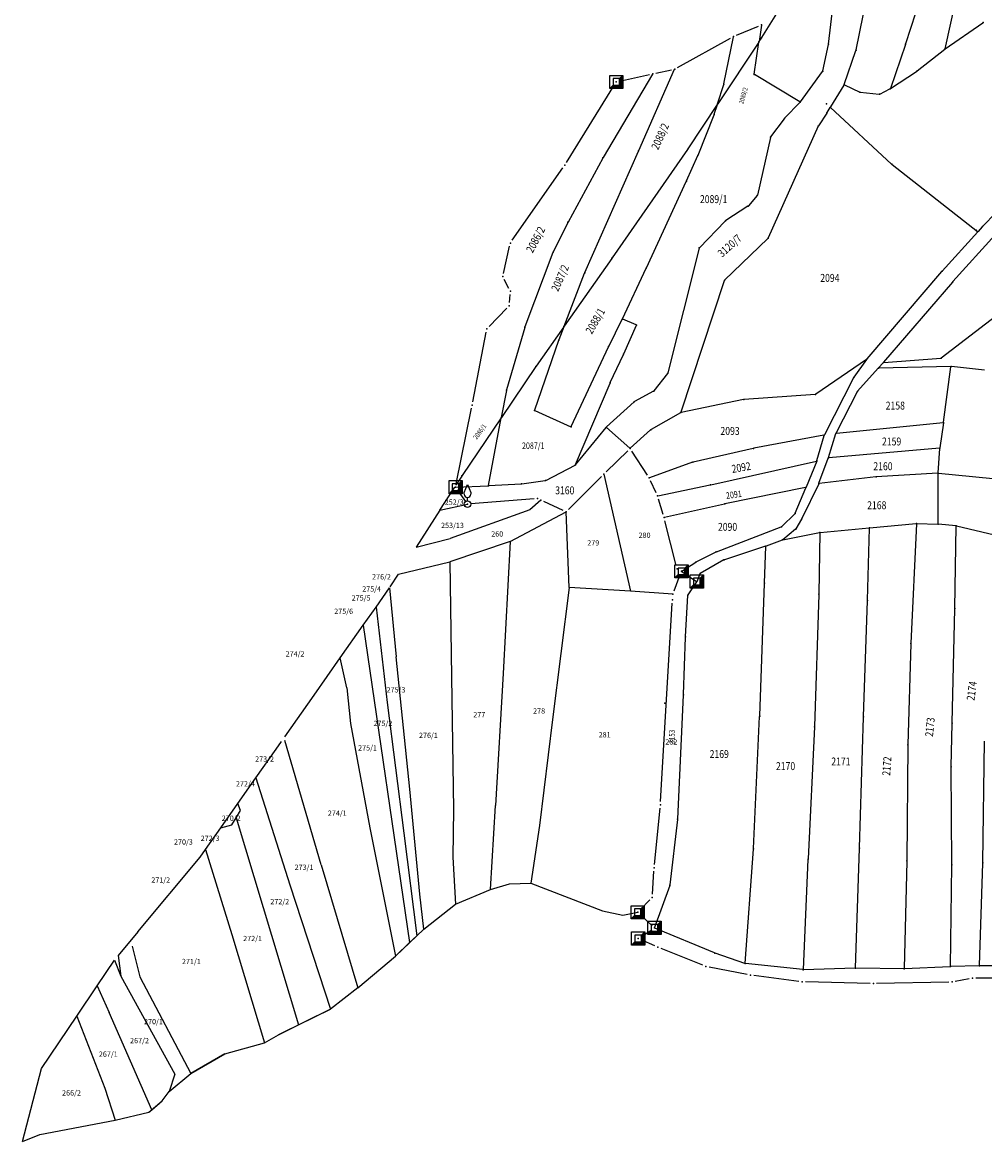
# Model space of a CAD drawing. Units: millimetres. Extents: x 7528637 to 7534552, y 4822930 to 4827654.
# Drawn here: x 7528637 to 7529002, y 4823178 to 4823601 of the extents above; entities that cross this region are included whole.
import ezdxf
from ezdxf.enums import TextEntityAlignment as Align

# ---------------------------------------------------------------- set-up
doc = ezdxf.new("R2010")
doc.units = ezdxf.units.MM
for name, color, linetype in [('01_Parcele granice', 254, 'Continuous'), ('02_Broj parcele', 254, 'Continuous'), ('04_Katastarske_tacke', 7, 'Continuous')]:
    doc.layers.add(name, color=color, linetype=linetype)
doc.styles.add('Iso', font='iso.shx', dxfattribs={"oblique": 15})
doc.styles.add('MAPSOFT18', font='MAPC104.SHX')

# ---------------------------------------------------------------- blocks, each defined once
blk = doc.blocks.new('T1')
at = {"linetype": 'Continuous'}
blk.add_point((0, 0), dxfattribs=at)
blk.add_attdef('OZN-TAC', (0, 0), '', height=5)
blk = doc.blocks.new('T6')
at = {"linetype": 'Continuous'}
for p, q in [((-2.5, -2.5), (-2.5, 2.5)), ((-2.5, 2.5), (2.5, 2.5)), ((1.25, 1.25), (-1.25, 1.25)), ((-1.25, 1.25), (-1.25, -1.25)), ((1.25, 1.25), (2.5, 2.5)), ((1.25, -1.25), (1.25, 1.25)), ((1.5, -1.5), (1.5, 1.5)), ((1.75, 1.75), (1.75, -1.75)), ((2, -2), (2, 2)), ((2.25, 2.25), (2.25, -2.25)), ((2.5, 2.5), (2.5, -2.5)), ((-2.5, -2.5), (-1.25, -1.25)), ((2.5, -2.5), (-2.5, -2.5)), ((2.25, -2.25), (-2.25, -2.25)), ((-2, -2), (2, -2)), ((1.75, -1.75), (-1.75, -1.75)), ((-1.5, -1.5), (1.5, -1.5)), ((-1.25, -1.25), (1.25, -1.25))]:
    blk.add_line(p, q, dxfattribs=at)
blk.add_point((0, 0), dxfattribs=at)
blk.add_attdef('OZN-TAC', (0, 0), '', height=5)
blk = doc.blocks.new('T13')
at = {"linetype": 'Continuous'}
for p, q in [((-1.25, 4.375), (0, 7.5)), ((-1.25, 3.75), (-1.25, 4.375)), ((0, 7.5), (1.25, 4.375)), ((1.25, 4.375), (1.25, 3.75)), ((0, 1.25), (0, 2.5))]:
    blk.add_line(p, q, dxfattribs=at)
blk.add_circle((0, 0), 1.25, dxfattribs=at)
blk.add_arc((0, 3.75), 1.25, 180, 0, dxfattribs=at)
blk.add_point((0, 0), dxfattribs=at)
blk.add_attdef('OZN-TAC', (0, 0), '', height=5)

msp = doc.modelspace()

# ---------------------------------------------------------------- linework, layer by layer
at = {"layer": '01_Parcele granice', "linetype": 'Continuous'}
for p, q in [((7528986.63, 4823591.26), (7528991.98, 4823615.14)), ((7528917.27, 4823595.48, -0.01), (7528927.83, 4823612.5, -0.89)), ((7528952.96, 4823590.85), (7528957.03, 4823610.94)), ((7528978.36, 4823613.94), (7528971.72, 4823593.07)), ((7528942.51, 4823593.05), (7528944.25, 4823607.91)), ((7528907.7, 4823596.35), (7528916, 4823599.83, 0.1)), ((7528917.13, 4823600.19, 0.1), (7528916.23, 4823594, 0)), ((7528986.7, 4823591.21), (7529000.9, 4823601.1)), ((7528885.41, 4823584.19), (7528905.46, 4823595.27)), ((7528916.14, 4823593.78), (7528900.59, 4823570.37)), ((7528902.95, 4823577.98, -0.89), (7528906.53, 4823595.75, -0.01)), ((7528914.42, 4823581.63, -0.2), (7528916.19, 4823593.76, 0)), ((7528916.28, 4823593.98), (7528917.13, 4823595.27)), ((7528940.36, 4823582.92), (7528942.47, 4823592.81)), ((7528948.49, 4823577.72), (7528952.9, 4823590.61)), ((7528971.64, 4823592.83), (7528965.94, 4823576.22)), ((7528976.04, 4823582.85), (7528986.5, 4823591.06)), ((7528875.96, 4823581.64, 0), (7528857.23, 4823550.11, -0.6)), ((7528863.46, 4823578.96), (7528874.8, 4823581.48)), ((7528870.71, 4823552.77, -0.2), (7528884.27, 4823583.48, 0)), ((7528877.24, 4823582.02), (7528883.1, 4823583.32)), ((7528931.73, 4823571.15, 0), (7528914.51, 4823581.45, -0.2)), ((7528931.91, 4823571.19), (7528940.26, 4823582.7)), ((7528966, 4823576.17), (7528975.84, 4823582.7)), ((7528843.39, 4823548.22), (7528861.58, 4823577.63)), ((7528900.56, 4823570.39, -0.01), (7528902.89, 4823577.74, -0.89)), ((7528948.38, 4823577.49), (7528943.3, 4823569.22)), ((7528948.56, 4823577.55), (7528954.33, 4823574.85)), ((7528954.56, 4823574.79), (7528961.76, 4823574.03)), ((7528961.99, 4823574.08), (7528965.79, 4823576.04)), ((7528900.45, 4823570.17), (7528889.31, 4823553.39)), ((7528899.32, 4823566.47, -0.19), (7528900.48, 4823570.15, -0.01)), ((7528931.75, 4823571, 0), (7528925.91, 4823564.95, 0.2)), ((7528941.99, 4823567.09), (7528943.16, 4823569)), ((7528943.32, 4823569.02), (7528966.39, 4823547.61)), ((7528893.17, 4823551.03, 0.2), (7528899.23, 4823566.23, -0.2)), ((7528925.75, 4823564.76, 0.19), (7528920.64, 4823557.9, -0.19)), ((7528941.85, 4823566.88, 0), (7528938.73, 4823562.11, 0.2)), ((7528938.61, 4823561.9, 0.2), (7528919.72, 4823519.65, 0.4)), ((7528920.54, 4823557.68, -0.2), (7528915.62, 4823535.9, -0.4)), ((7529032.16, 4823556.28, 0.4), (7529000.84, 4823524.02, 0.4)), ((7528850.31, 4823506.62, 0.3), (7528870.61, 4823552.55, -0.2)), ((7528889.17, 4823553.19), (7528860.67, 4823512.08)), ((7528888.82, 4823541.24, -0.2), (7528893.07, 4823550.8, 0.2)), ((7528857.11, 4823549.89, -0.6), (7528843.97, 4823525.69, -0.2)), ((7528966.58, 4823547.44), (7528998.97, 4823522.15)), ((7528822.87, 4823518.76), (7528842.01, 4823546.14)), ((7528873.62, 4823508.39, 0.2), (7528888.72, 4823541.02, -0.2)), ((7528915.51, 4823535.68, -0.39), (7528912.22, 4823531.84, 0.19)), ((7528912.04, 4823531.67, 0.2), (7528903.62, 4823526.22, 0.2)), ((7528843.85, 4823525.47, -0.2), (7528838.36, 4823514.33, 0.1)), ((7528903.43, 4823526.06, 0.2), (7528893.67, 4823515.96, 0.2)), ((7528985.21, 4823474.27, 0), (7529055.02, 4823528.04, 0.4)), ((7528998.99, 4823521.98, 0), (7528985.59, 4823507.12, -0.2)), ((7529000.67, 4823523.84, 0.38), (7528999.15, 4823522.16, 0.02)), ((7528919.58, 4823519.45, 0.4), (7528903.22, 4823503.67, 0.2)), ((7529005.6, 4823520.88, 0.5), (7528989.61, 4823503.16, 0)), ((7528819.52, 4823506.23), (7528821.87, 4823516.52)), ((7528838.26, 4823514.1, 0.1), (7528827.66, 4823485.99, 0.4)), ((7528893.55, 4823515.75, 0.2), (7528881.76, 4823468.59, 0.2)), ((7528860.53, 4823511.88), (7528842.48, 4823486.24)), ((7528842.45, 4823486.26, 0), (7528850.22, 4823506.39, 0.3)), ((7528864.62, 4823489.08, 0.3), (7528873.52, 4823508.17, 0.2)), ((7528957.11, 4823473.88, 0), (7528985.43, 4823506.94, -0.2)), ((7528821.59, 4823500.57), (7528819.83, 4823503.91)), ((7528903.09, 4823503.46, 0.2), (7528886.64, 4823453.7, 1)), ((7528989.45, 4823502.98), (7528963.4, 4823472.59)), ((7528821.76, 4823495.25), (7528822.06, 4823498.23)), ((7528814.12, 4823486.12), (7528820.78, 4823493.11)), ((7528859.34, 4823478.64, 989.32), (7528864.51, 4823488.86, 10.98)), ((7528869.78, 4823486.76, 0.5), (7528864.69, 4823488.92, 0.3)), ((7528807.97, 4823457.64), (7528813.02, 4823483.99)), ((7528827.58, 4823485.75, 0.4), (7528820.69, 4823462.18, 0.4)), ((7528842.34, 4823486.04), (7528831.87, 4823471.16)), ((7528842.37, 4823486.02, 0.01), (7528840.48, 4823481.14, 0.49)), ((7528865.06, 4823475.79, 0.5), (7528869.85, 4823486.6, 0.5)), ((7528840.4, 4823480.9, 0.5), (7528831.31, 4823454.48, 0.6)), ((7528845.19, 4823448.27, 2.93), (7528859.23, 4823478.42, 996.27)), ((7528859.96, 4823464.95, 0.6), (7528864.96, 4823475.57, 0.5)), ((7528831.73, 4823470.96), (7528818.77, 4823451.74)), ((7528956.93, 4823473.72, 0), (7528937.69, 4823460.51, 0.2)), ((7528956.96, 4823473.69, 0), (7528952.13, 4823466.97, 0.2)), ((7528961.33, 4823470.35, 0.39), (7528953.55, 4823461.65, -0.29)), ((7528963.24, 4823472.41, 0.02), (7528961.49, 4823470.53, 0.38)), ((7528988.77, 4823471.06, 0.2), (7528961.53, 4823470.44, 0.4)), ((7528963.44, 4823472.51), (7528984.99, 4823474.18)), ((7528986.07, 4823449.95, 0.2), (7528988.87, 4823470.94, 0.2)), ((7529001.58, 4823469.66, 0.5), (7528989.01, 4823471.05, 0.2)), ((7528881.65, 4823468.37, 0.2), (7528876.47, 4823461.8, 0.4)), ((7528952, 4823466.76, 0.2), (7528940.99, 4823445.17, 0.2)), ((7528820.63, 4823461.94, 0.4), (7528818.72, 4823451.76, 0)), ((7528846.81, 4823433.87, 0), (7528859.86, 4823464.72, 0.6)), ((7528868.93, 4823457.61, 0.79), (7528858.56, 4823448.12, 0.01)), ((7528876.28, 4823461.64, 0.41), (7528869.13, 4823457.75, 0.79)), ((7528910.38, 4823458.47, 1), (7528886.72, 4823453.61, 1)), ((7528937.47, 4823460.43, 0.2), (7528910.62, 4823458.51, 1)), ((7528953.41, 4823461.45, -0.3), (7528945.46, 4823445.94, 0.2)), ((7528801.68, 4823426.55), (7528807.48, 4823455.18)), ((7528831.38, 4823454.31, 0.59), (7528845.03, 4823448.21, -0.79)), ((7528886.49, 4823453.52, 0.99), (7528875.4, 4823447.15, 0.21)), ((7528818.63, 4823451.54), (7528803.9, 4823429.7)), ((7528813.9, 4823426.03), (7528818.68, 4823451.52)), ((7528945.52, 4823445.84, 0.2), (7528985.93, 4823449.82, 0.2)), ((7528986.03, 4823449.71, 0.2), (7528984.7, 4823440.18, 0.2)), ((7528846.84, 4823433.85), (7528858.39, 4823447.94)), ((7528858.56, 4823447.96), (7528867.34, 4823440.06)), ((7528875.2, 4823447.01, 0.2), (7528867.52, 4823440.06, 0)), ((7528940.81, 4823445.04, 0.2), (7528914.23, 4823440.05, 1.2)), ((7528938.13, 4823435.39, 0.2), (7528940.9, 4823444.94, 0.2)), ((7528942.51, 4823436.61, 0.2), (7528945.36, 4823445.71, 0.2)), ((7528866.54, 4823439.1), (7528858.41, 4823431.14, 0.4)), ((7528874.01, 4823429.92), (7528868.11, 4823438.93)), ((7528913.99, 4823440, 1.2), (7528891.26, 4823434.83, 1)), ((7528938.9, 4823426.89, 0.2), (7528942.43, 4823436.37, 0.2)), ((7528984.56, 4823440.05, 0.2), (7528942.59, 4823436.5, 0.2)), ((7528984.01, 4823430.78, 0.4), (7528984.67, 4823439.94, 0.2)), ((7528835.57, 4823427.91), (7528846.65, 4823433.69)), ((7528891.02, 4823434.76, 0.99), (7528874.81, 4823428.91, 0.01)), ((7528898.01, 4823426.27, 1.2), (7528937.98, 4823435.24, 0.2)), ((7528938.05, 4823435.15, 0.2), (7528934.04, 4823425.39, 0.2)), ((7528803.76, 4823429.5), (7528801.71, 4823426.45)), ((7528826.5, 4823426.59), (7528835.34, 4823427.83)), ((7528856.64, 4823429.38, 0.4), (7528844.18, 4823416.92)), ((7528960.38, 4823429.25, 0.2), (7528938.98, 4823426.78, 0.2)), ((7528983.88, 4823430.65, 0.4), (7528960.62, 4823429.27, 0.2)), ((7528983.97, 4823411.47, -0.3), (7528984, 4823430.54, 0.4)), ((7528984.12, 4823430.65, 0.4), (7529030.66, 4823426.01, 0.6)), ((7528801.55, 4823425.33), (7528813.76, 4823425.9)), ((7528805.23, 4823419.92, 0.1), (7528802.15, 4823424.3)), ((7528814, 4823425.92), (7528826.26, 4823426.56)), ((7528877.34, 4823423.14), (7528875.22, 4823427.74)), ((7528877.99, 4823422.04, 0.01), (7528897.77, 4823426.21, 1.19)), ((7528933.87, 4823425.25, 0.2), (7528903.36, 4823419.02, 1.2)), ((7528929.95, 4823415.45, 0.4), (7528933.94, 4823425.15, 0.2)), ((7528938.81, 4823426.66, 0.2), (7528932.43, 4823413.44, 0.4)), ((7528831.14, 4823420.91, 0.3), (7528807.2, 4823419, 0.1)), ((7528842.16, 4823416.56), (7528834.8, 4823419.91)), ((7528879.94, 4823415.06), (7528878.23, 4823420.81)), ((7528903.12, 4823418.97, 1.19), (7528880.42, 4823413.89, 0.01)), ((7528924.85, 4823410.45, 0.4), (7528929.81, 4823415.24, 0.4)), ((7528884.91, 4823395.65), (7528880.61, 4823412.65)), ((7528932.32, 4823413.22, 0.41), (7528930.21, 4823409.61, 0.59)), ((7528958.1, 4823409.93, -0.5), (7528975.66, 4823411.54, -0.4)), ((7528975.77, 4823411.43, -0.4), (7528973.64, 4823366.25, -0.3)), ((7528975.9, 4823411.55, -0.4), (7528983.85, 4823411.35, -0.3)), ((7528990.71, 4823410.68, -0.1), (7528984.09, 4823411.34, -0.3)), ((7528900.2, 4823400.92, 0.6), (7528924.64, 4823410.32, 0.4)), ((7528930.05, 4823409.42, 0.6), (7528925.21, 4823405.44, 0.6)), ((7528925.23, 4823405.38, 0.6), (7528939.12, 4823408.15, 0.6)), ((7528939.24, 4823408.05, 0.59), (7528938.85, 4823385, -0.49)), ((7528939.36, 4823408.18, 0.59), (7528957.86, 4823409.91, -0.49)), ((7528957.28, 4823382.58, -0.3), (7528957.98, 4823409.8, -0.5)), ((7528990.29, 4823379.6, 0.5), (7528990.83, 4823410.55, -0.1)), ((7529005.31, 4823407.19, -0.3), (7528990.95, 4823410.64, -0.1)), ((7528918.72, 4823402.96, 0.8), (7528903.2, 4823397.9, 0.6)), ((7528918.37, 4823389.14, -0.49), (7528918.84, 4823402.88, 0.79)), ((7528924.99, 4823405.32, 0.6), (7528918.96, 4823403.04, 0.8)), ((7528892.49, 4823397.05, 0.99), (7528899.97, 4823400.82, 0.61)), ((7528887, 4823393.57, 0.02), (7528892.27, 4823396.92, 0.98)), ((7528902.97, 4823397.8, 0.61), (7528894.02, 4823392.71, 1.59)), ((7528884.09, 4823386.07, -0.5), (7528886.45, 4823392.33)), ((7528886.99, 4823393.43), (7528892.62, 4823389.68)), ((7528893.86, 4823392.53, 1.54), (7528892.77, 4823389.73, 0.06)), ((7528889.38, 4823384.58), (7528892.65, 4823389.51)), ((7528916.48, 4823338.77, -0.1), (7528918.37, 4823388.9, -0.5)), ((7528878.99, 4823306.42, 0.7), (7528883.38, 4823381.41)), ((7528888.41, 4823368.86), (7528889.3, 4823384.36)), ((7528938.85, 4823384.76, -0.5), (7528937.18, 4823334.83, -0.1)), ((7528955.81, 4823338.54, -0.1), (7528957.28, 4823382.34, -0.3)), ((7528989.29, 4823336.11, 0.5), (7528990.29, 4823379.36, 0.5)), ((7528887.6, 4823346.91), (7528888.4, 4823368.62)), ((7528973.63, 4823366.01, -0.3), (7528972.6, 4823327.97, 0.1)), ((7528887.59, 4823346.67), (7528885.36, 4823299.88)), ((7528914.19, 4823288.64, 0.5), (7528916.47, 4823338.53, -0.1)), ((7528954.23, 4823288.88, 0.3), (7528955.81, 4823338.3, -0.1)), ((7528988.99, 4823319.61, 992.43), (7528989.29, 4823335.87, 8.07)), ((7528937.17, 4823334.59, -0.1), (7528934.78, 4823284.67, 0.3)), ((7528972.6, 4823327.73, 0.1), (7528972.17, 4823284.09, 0.5)), ((7529000.94, 4823283.33, 0.7), (7529001.6, 4823329.22, 0.5)), ((7528989.2, 4823282.51, 4.07), (7528988.99, 4823319.37, 996.63)), ((7528876.63, 4823282.52, 0.7), (7528878.79, 4823303.93, 0.7)), ((7528885.34, 4823299.64), (7528882.52, 4823274.86)), ((7528911, 4823245.2, 0), (7528914.17, 4823288.4, 0.5)), ((7528952.72, 4823243.4, 0), (7528954.23, 4823288.64, 0.3)), ((7528934.76, 4823284.43, 0.3), (7528933, 4823242.87, 0)), ((7528972.17, 4823283.85, 0.5), (7528971.22, 4823243.15, 0)), ((7528875.9, 4823271.3, 0.7), (7528876.42, 4823280.03, 0.7)), ((7528988.7, 4823244.01, 0), (7528989.2, 4823282.27, 0.7)), ((7528999.61, 4823244.36, 0), (7529000.94, 4823283.09, 0.7)), ((7528882.47, 4823274.62), (7528876.72, 4823258.67)), ((7528871.2, 4823265.35), (7528874.94, 4823269.16, 0.7)), ((7528875.76, 4823259.4), (7528871.24, 4823263.61)), ((7528899.37, 4823249.09, 1.81), (7528876.8, 4823258.5, 0.01)), ((7528871.56, 4823255.22), (7528875.63, 4823257.87)), ((7528876.84, 4823251.77), (7528871.66, 4823254.04)), ((7528895.01, 4823244.43), (7528879.15, 4823250.8)), ((7528910.87, 4823245.12, 0.02), (7528899.61, 4823249, 1.8)), ((7528911.8, 4823240.95), (7528897.4, 4823243.72)), ((7528932.87, 4823242.76), (7528911.11, 4823245.07)), ((7528952.6, 4823243.28), (7528933.11, 4823242.75)), ((7528971.1, 4823243.03), (7528952.84, 4823243.28)), ((7528988.58, 4823243.88), (7528971.34, 4823243.04)), ((7528999.49, 4823244.24), (7528988.82, 4823243.89)), ((7529024.99, 4823244.21), (7528999.73, 4823244.24)), ((7528931.3, 4823238.32), (7528914.27, 4823240.55)), ((7528958.25, 4823237.52, 1.82), (7528933.79, 4823238.13)), ((7528988.02, 4823238.06), (7528960.75, 4823237.52, 1.82)), ((7528995.77, 4823239.27), (7528990.5, 4823238.31)), ((7529037.04, 4823239.46), (7528998.25, 4823239.49))]:
    msp.add_line(p, q, dxfattribs=at)
at = {"layer": '01_Parcele granice'}
for p, q in [((7528857.52, 4823430.26), (7528867.58, 4823385.97)), ((7528795.46, 4823416.64), (7528801.07, 4823425.31)), ((7528833.66, 4823420.43), (7528829.52, 4823416.72)), ((7528795.46, 4823416.64), (7528786.44, 4823402.68)), ((7528795.46, 4823416.64), (7528805.95, 4823418.9)), ((7528829.52, 4823416.72), (7528799.31, 4823405.89)), ((7528822.11, 4823404.76), (7528843.3, 4823416.04)), ((7528844.4, 4823387.35), (7528843.3, 4823416.04)), ((7528786.44, 4823402.68), (7528799.31, 4823405.89)), ((7528822.11, 4823404.76), (7528799.26, 4823397.05)), ((7528822.11, 4823404.76), (7528819.37, 4823354.78)), ((7528779.77, 4823392.36), (7528799.26, 4823397.05)), ((7528799.26, 4823397.05), (7528799.86, 4823353.62)), ((7528776.68, 4823387.57), (7528779.77, 4823392.36)), ((7528771.31, 4823379.94), (7528776.45, 4823387.24)), ((7528776.45, 4823387.24), (7528778.95, 4823361.12)), ((7528844.4, 4823387.35), (7528838.13, 4823337.38)), ((7528867.58, 4823385.97), (7528844.4, 4823387.35)), ((7528883.65, 4823384.9), (7528867.58, 4823385.97)), ((7528766.49, 4823373.09), (7528771.31, 4823379.94)), ((7528771.31, 4823379.94), (7528775.58, 4823343.82)), ((7528757.8, 4823360.75), (7528766.49, 4823373.09)), ((7528766.49, 4823373.09), (7528784.02, 4823252.98)), ((7528747.9, 4823346.68), (7528757.8, 4823360.75)), ((7528760.2, 4823349.42), (7528757.8, 4823360.75)), ((7528784.11, 4823311.03), (7528778.95, 4823361.12)), ((7528799.86, 4823353.62), (7528800.61, 4823303.32)), ((7528819.37, 4823354.78), (7528816.52, 4823304.93)), ((7528760.2, 4823349.42), (7528761.69, 4823335.97)), ((7528736.78, 4823330.91), (7528747.9, 4823346.68)), ((7528775.58, 4823343.82), (7528781.79, 4823294.4)), ((7528761.69, 4823335.97), (7528769.02, 4823296.41)), ((7528838.13, 4823337.38), (7528833.18, 4823297.33)), ((7528725.82, 4823315.34), (7528733.5, 4823326.25)), ((7528733.5, 4823326.25), (7528735.55, 4823329.15)), ((7528750.51, 4823282.48), (7528736.77, 4823329.42)), ((7528719.02, 4823305.68), (7528725.82, 4823315.34)), ((7528725.82, 4823315.34), (7528738.67, 4823274.81)), ((7528787.89, 4823271.29), (7528784.11, 4823311.03)), ((7528712.53, 4823296.47), (7528719.02, 4823305.68)), ((7528720.07, 4823303.03), (7528719.02, 4823305.68)), ((7528718.39, 4823300.27), (7528720.07, 4823303.03)), ((7528800.61, 4823303.32), (7528800.31, 4823285.3)), ((7528814.61, 4823273.05), (7528816.52, 4823304.93)), ((7528712.53, 4823296.47), (7528716.7, 4823297.51)), ((7528716.7, 4823297.51), (7528718.39, 4823300.27)), ((7528718.39, 4823300.27), (7528742.03, 4823221.84)), ((7528833.18, 4823297.33), (7528829.95, 4823275.54)), ((7528706.74, 4823288.24), (7528712.53, 4823296.47)), ((7528769.02, 4823296.41), (7528778.65, 4823247.87)), ((7528781.79, 4823294.4), (7528786.71, 4823255.54)), ((7528704.71, 4823285.36), (7528706.74, 4823288.24)), ((7528706.74, 4823288.24), (7528716.8, 4823256.11)), ((7528681.17, 4823257.02), (7528704.71, 4823285.36)), ((7528800.31, 4823285.3), (7528801.32, 4823267.5)), ((7528750.51, 4823282.48), (7528764.45, 4823235.82)), ((7528821.79, 4823275.23), (7528829.95, 4823275.54)), ((7528821.79, 4823275.23), (7528829.95, 4823275.54)), ((7528829.95, 4823275.54), (7528857.05, 4823264.97)), ((7528829.95, 4823275.54), (7528857.05, 4823264.97)), ((7528738.67, 4823274.81), (7528754.03, 4823227.84)), ((7528789.38, 4823258.09), (7528787.89, 4823271.29)), ((7528801.32, 4823267.5), (7528814.61, 4823273.05)), ((7528801.32, 4823267.5), (7528814.61, 4823273.05)), ((7528814.61, 4823273.05), (7528821.79, 4823275.23)), ((7528814.61, 4823273.05), (7528821.79, 4823275.23)), ((7528789.38, 4823258.09), (7528801.32, 4823267.5)), ((7528789.38, 4823258.09), (7528801.32, 4823267.5)), ((7528857.05, 4823264.97), (7528864.69, 4823263.4)), ((7528864.69, 4823263.4), (7528870.32, 4823264.46)), ((7528681.17, 4823257.02), (7528673.78, 4823248.13)), ((7528716.8, 4823256.11), (7528729.12, 4823215.08)), ((7528778.65, 4823247.87), (7528789.38, 4823258.09)), ((7528784.02, 4823252.98), (7528786.71, 4823255.54)), ((7528786.71, 4823255.54), (7528789.38, 4823258.09)), ((7528679.08, 4823251.64), (7528681.87, 4823240.06)), ((7528778.65, 4823247.87), (7528784.02, 4823252.98)), ((7528665.82, 4823236.64), (7528672.36, 4823246.34)), ((7528672.36, 4823246.34), (7528674.8, 4823240.31)), ((7528672.36, 4823246.34), (7528674.8, 4823240.31)), ((7528673.78, 4823248.13), (7528674.8, 4823240.31)), ((7528673.78, 4823248.13), (7528674.8, 4823240.31)), ((7528764.45, 4823235.82), (7528778.65, 4823247.87)), ((7528764.45, 4823235.82), (7528778.65, 4823247.87)), ((7528674.8, 4823240.31), (7528695.15, 4823203.18)), ((7528681.87, 4823240.06), (7528701.29, 4823203.51)), ((7528658.05, 4823225.13), (7528665.82, 4823236.64)), ((7528665.82, 4823236.64), (7528670.27, 4823226.59)), ((7528764.45, 4823235.82), (7528754.03, 4823227.84)), ((7528764.45, 4823235.82), (7528754.03, 4823227.84)), ((7528644.69, 4823205.33), (7528658.05, 4823225.13)), ((7528658.05, 4823225.13), (7528668.71, 4823197.93)), ((7528686.41, 4823189.76), (7528670.27, 4823226.59)), ((7528754.03, 4823227.84), (7528734.42, 4823218.03)), ((7528742.03, 4823221.84), (7528754.03, 4823227.84)), ((7528734.42, 4823218.03), (7528742.03, 4823221.84)), ((7528729.12, 4823215.08), (7528734.42, 4823218.03)), ((7528729.12, 4823215.08), (7528734.42, 4823218.03)), ((7528714.14, 4823210.85), (7528729.12, 4823215.08)), ((7528714.14, 4823210.85), (7528729.12, 4823215.08)), ((7528714.14, 4823210.85), (7528701.29, 4823203.51)), ((7528701.29, 4823203.51), (7528714.14, 4823210.85)), ((7528637.49, 4823177.68), (7528644.69, 4823205.33)), ((7528693.07, 4823196.59), (7528701.29, 4823203.51)), ((7528693.07, 4823196.59), (7528701.29, 4823203.51)), ((7528695.15, 4823203.18), (7528693.07, 4823196.59)), ((7528668.71, 4823197.93), (7528672.55, 4823185.77)), ((7528690.35, 4823193.13), (7528693.07, 4823196.59)), ((7528690.35, 4823193.13), (7528693.07, 4823196.59)), ((7528685.34, 4823188.85), (7528690.35, 4823193.13)), ((7528686.41, 4823189.76), (7528690.35, 4823193.13)), ((7528672.55, 4823185.77), (7528685.34, 4823188.85)), ((7528672.55, 4823185.77), (7528685.34, 4823188.85)), ((7528685.34, 4823188.85), (7528686.41, 4823189.76)), ((7528644.06, 4823180.37), (7528672.55, 4823185.77)), ((7528644.06, 4823180.37), (7528672.55, 4823185.77)), ((7528637.49, 4823177.68), (7528644.06, 4823180.37))]:
    msp.add_line(p, q, dxfattribs=at)

# ---------------------------------------------------------------- block references
at = {"layer": '04_Katastarske_tacke'}
for name, p in [('T1', (7528917.15, 4823600.31, 0.1)), ('T1', (7529001, 4823601.17)), ('T1', (7528906.55, 4823595.87)), ('T1', (7528916.21, 4823593.88)), ('T1', (7528917.2, 4823595.37)), ('T1', (7528942.5, 4823592.93)), ('T1', (7528952.94, 4823590.73)), ('T1', (7528971.68, 4823592.95)), ('T1', (7528986.6, 4823591.14)), ('T6', (7528862.24, 4823578.69)), ('T1', (7528876.02, 4823581.75)), ('T1', (7528884.32, 4823583.59)), ('T1', (7528914.4, 4823581.51, -0.2)), ('T1', (7528940.33, 4823582.8)), ('T1', (7528975.94, 4823582.77)), ('T1', (7528902.93, 4823577.86, -0.9)), ('T1', (7528948.45, 4823577.6)), ('T1', (7528965.9, 4823576.1)), ('T1', (7528954.44, 4823574.8)), ('T1', (7528961.88, 4823574.02)), ('T1', (7528900.52, 4823570.27)), ('T1', (7528931.84, 4823571.09)), ('T1', (7528941.8, 4823570.43)), ('T1', (7528943.23, 4823569.11)), ('T1', (7528899.28, 4823566.35, -0.2)), ('T1', (7528925.82, 4823564.86, 0.2)), ('T1', (7528941.92, 4823566.98)), ('T1', (7528938.66, 4823562.01, 0.2)), ('T1', (7528920.57, 4823557.8, -0.2)), ('T1', (7528870.66, 4823552.66, -0.2)), ('T1', (7528889.24, 4823553.29)), ('T1', (7528893.12, 4823550.91, 0.2)), ('T1', (7528842.73, 4823547.16)), ('T1', (7528857.17, 4823550, -0.6)), ('T1', (7528966.48, 4823547.52)), ('T1', (7528888.77, 4823541.13, -0.2)), ('T1', (7528915.59, 4823535.78, -0.4)), ('T1', (7528912.14, 4823531.74, 0.2)), ('T1', (7528843.91, 4823525.58, -0.2)), ('T1', (7528903.52, 4823526.15, 0.2)), ('T1', (7528998.41, 4823522.58)), ('T1', (7528999.07, 4823522.07)), ('T1', (7529000.75, 4823523.93, 0.4)), ('T1', (7528822.15, 4823517.74)), ('T1', (7528919.67, 4823519.54, 0.4)), ('T1', (7528838.3, 4823514.22, 0.1)), ('T1', (7528893.58, 4823515.87, 0.2)), ('T1', (7528860.6, 4823511.98)), ('T1', (7528819.24, 4823505.01)), ('T1', (7528850.26, 4823506.51, 0.3)), ('T1', (7528873.57, 4823508.28, 0.2)), ('T1', (7528985.51, 4823507.03, -0.2)), ('T1', (7528903.13, 4823503.58, 0.2)), ('T1', (7528989.53, 4823503.07)), ('T1', (7528822.18, 4823499.47)), ('T1', (7528821.64, 4823494.01)), ('T1', (7528864.57, 4823488.97, 0.3)), ('T1', (7528813.26, 4823485.22)), ('T1', (7528827.62, 4823485.87, 0.4)), ('T1', (7528842.41, 4823486.14)), ('T1', (7528869.9, 4823486.71, 0.5)), ('T1', (7528840.44, 4823481.02, 0.5)), ('T1', (7528859.28, 4823478.53, 1000)), ('T1', (7528865.01, 4823475.68, 0.5)), ('T1', (7528831.8, 4823471.06)), ('T1', (7528957.03, 4823473.79)), ('T1', (7528961.41, 4823470.44, 0.4)), ('T1', (7528963.32, 4823472.5)), ('T1', (7528985.11, 4823474.19)), ('T1', (7528988.89, 4823471.06, 0.2)), ('T1', (7528881.73, 4823468.47, 0.2)), ('T1', (7528952.06, 4823466.87, 0.2)), ('T1', (7528820.65, 4823462.06, 0.4)), ('T1', (7528859.91, 4823464.84, 0.6)), ('T1', (7528869.02, 4823457.69, 0.8)), ('T1', (7528876.39, 4823461.7, 0.4)), ('T1', (7528910.5, 4823458.5, 1)), ('T1', (7528937.59, 4823460.44, 0.2)), ('T1', (7528953.47, 4823461.56, -0.3)), ('T1', (7528807.73, 4823456.41)), ('T1', (7528831.27, 4823454.36, 0.6)), ('T1', (7528886.6, 4823453.58, 1)), ('T1', (7528818.7, 4823451.64)), ('T1', (7528986.05, 4823449.83, 0.2)), ('T1', (7528845.14, 4823448.16, -0.8)), ('T1', (7528858.47, 4823448.04)), ('T1', (7528875.29, 4823447.09, 0.2)), ('T1', (7528940.93, 4823445.06, 0.2)), ('T1', (7528945.4, 4823445.83, 0.2)), ('T1', (7528867.43, 4823439.98)), ('T1', (7528914.11, 4823440.03, 1.2)), ('T1', (7528942.47, 4823436.49, 0.2)), ('T1', (7528984.68, 4823440.06, 0.2)), ('T1', (7528846.76, 4823433.75)), ('T1', (7528891.14, 4823434.8, 1)), ('T1', (7528938.1, 4823435.27, 0.2)), ('T1', (7528803.83, 4823429.6)), ('T1', (7528835.46, 4823427.85)), ('T1', (7528857.52, 4823430.26, 0.4)), ('T1', (7528874.69, 4823428.87)), ('T1', (7528960.5, 4823429.26, 0.2)), ('T1', (7528984, 4823430.66, 0.4)), ('T6', (7528801.43, 4823425.32)), ('T1', (7528801.64, 4823426.35)), ('T13', (7528805.95, 4823418.9, 0.1)), ('T1', (7528813.88, 4823425.91)), ('T1', (7528826.38, 4823426.57)), ('T1', (7528897.89, 4823426.24, 1.2)), ('T1', (7528933.99, 4823425.27, 0.2)), ('T1', (7528938.86, 4823426.77, 0.2)), ('T1', (7528832.39, 4823421.01, 0.3)), ('T1', (7528833.66, 4823420.43)), ('T1', (7528877.87, 4823422.01)), ('T1', (7528843.3, 4823416.04)), ('T1', (7528903.24, 4823419, 1.2)), ('T1', (7528929.9, 4823415.33, 0.4)), ('T1', (7528880.3, 4823413.86)), ('T1', (7528932.38, 4823413.33, 0.4)), ('T1', (7528975.78, 4823411.55, -0.4)), ('T1', (7528983.97, 4823411.35, -0.3)), ('T1', (7528924.76, 4823410.36, 0.4)), ('T1', (7528930.15, 4823409.5, 0.6)), ('T1', (7528939.24, 4823408.17, 0.6)), ('T1', (7528957.98, 4823409.92, -0.5)), ('T1', (7528990.83, 4823410.67, -0.1)), ('T1', (7528918.84, 4823403, 0.8)), ('T1', (7528925.11, 4823405.36, 0.6)), ('T1', (7528900.08, 4823400.88, 0.6)), ('T6', (7528886.89, 4823393.5)), ('T1', (7528885.22, 4823394.44)), ('T1', (7528892.38, 4823396.99, 1)), ('T1', (7528903.08, 4823397.86, 0.6)), ('T6', (7528892.72, 4823389.61)), ('T1', (7528893.91, 4823392.65, 1.6)), ('T1', (7528918.37, 4823389.02, -0.5)), ('T1', (7528883.45, 4823382.66)), ('T1', (7528883.65, 4823384.9, -0.5)), ('T1', (7528889.31, 4823384.48)), ('T1', (7528938.85, 4823384.88, -0.5)), ('T1', (7528957.28, 4823382.46, -0.3)), ('T1', (7528990.29, 4823379.48, 0.5)), ('T1', (7528888.4, 4823368.74)), ('T1', (7528973.63, 4823366.13, -0.3)), ('T1', (7528880.64, 4823343.62, -0.1)), ('T1', (7528887.6, 4823346.79)), ('T1', (7528916.48, 4823338.65, -0.1)), ('T1', (7528937.18, 4823334.71, -0.1)), ('T1', (7528955.81, 4823338.42, -0.1)), ('T1', (7528989.29, 4823335.99, 0.5)), ('T1', (7528972.6, 4823327.85, 0.1)), ('T1', (7528988.99, 4823319.49, 1000)), ('T1', (7528878.92, 4823305.17, 0.7)), ('T1', (7528885.35, 4823299.76)), ('T1', (7528914.18, 4823288.52, 0.5)), ('T1', (7528954.23, 4823288.76, 0.3)), ('T1', (7528934.77, 4823284.55, 0.3)), ('T1', (7528972.17, 4823283.97, 0.5)), ('T1', (7528876.5, 4823281.28, 0.7)), ('T1', (7528989.2, 4823282.39, 0.7)), ('T1', (7529000.94, 4823283.21, 0.7)), ('T1', (7528882.51, 4823274.74)), ('T6', (7528870.32, 4823264.46)), ('T1', (7528875.82, 4823270.05, 0.7)), ('T6', (7528876.68, 4823258.55)), ('T6', (7528870.51, 4823254.54)), ('T1', (7528877.99, 4823251.27)), ('T1', (7528899.49, 4823249.04, 1.82)), ('T1', (7528896.17, 4823243.96)), ('T1', (7528910.99, 4823245.08)), ('T1', (7528932.99, 4823242.75)), ('T1', (7528952.72, 4823243.28)), ('T1', (7528971.22, 4823243.03)), ('T1', (7528988.7, 4823243.89)), ('T1', (7528999.61, 4823244.24)), ('T1', (7528913.03, 4823240.71)), ('T1', (7528932.54, 4823238.16)), ('T1', (7528959.5, 4823237.49, 1.82)), ('T1', (7528989.27, 4823238.09)), ('T1', (7528997, 4823239.49))]:
    msp.add_blockref(name, p, dxfattribs=at)

# ---------------------------------------------------------------- texts
at = {"layer": '02_Broj parcele', "linetype": 'Continuous', "style": 'MAPSOFT18', "width": 0.8}
for s, height, rotation, p in [('2089/2', 1.825, 74, (7528910.26, 4823573.53)), ('2088/2', 3, 66, (7528878.8, 4823558.08)), ('2086/2', 3, 62, (7528831.69, 4823519.04)), ('3120/7', 3, 42, (7528905.12, 4823516.71)), ('2087/2', 3, 66, (7528840.94, 4823504.49)), ('2088/1', 3, 60, (7528854.27, 4823488.22)), ('2086/1', 1.85, 54, (7528810.56, 4823446.35)), ('2092', 3, 10, (7528909.49, 4823432.8)), ('2091', 2.475, 8, (7528906.7, 4823422.52)), ('2174', 3, 82, (7528996.74, 4823348.25)), ('2173', 3, 84, (7528980.92, 4823334.54)), ('3153', 2.175, 88, (7528883.25, 4823330.92)), ('2172', 3, 86, (7528964.6, 4823319.79))]:
    msp.add_text(s, height=height, rotation=rotation, dxfattribs=at).set_placement(p, align=Align.MIDDLE_CENTER)
for s, height, p in [('2089/1', 3, (7528899.06, 4823534.35)), ('2094', 3, (7528943.05, 4823504.54)), ('2158', 3, (7528967.81, 4823456.22)), ('2093', 3, (7528905.27, 4823446.62)), ('2087/1', 2.475, (7528830.81, 4823441.03)), ('2159', 3, (7528966.41, 4823442.63)), ('2160', 3, (7528963.13, 4823433.27)), ('3160', 3, (7528842.74, 4823424.14)), ('2168', 3, (7528960.79, 4823418.51)), ('2090', 3, (7528904.33, 4823410.32)), ('2169', 3, (7528901.18, 4823324.36)), ('2171', 3, (7528947.2, 4823321.54)), ('2170', 3, (7528926.28, 4823319.79))]:
    msp.add_text(s, height=height, dxfattribs=at).set_placement(p, align=Align.MIDDLE_CENTER)
at = {"layer": '02_Broj parcele', "style": 'Iso', "oblique": 15}
for s, p in [('252/3', (7528800.89, 4823419.7)), ('253/13', (7528800.25, 4823410.89)), ('260', (7528817.16, 4823407.64)), ('280', (7528872.92, 4823407.15)), ('279', (7528853.51, 4823404.27)), ('276/2', (7528773.38, 4823391.42)), ('275/4', (7528769.64, 4823386.84)), ('275/5', (7528765.66, 4823383.43)), ('275/6', (7528759.05, 4823378.36)), ('274/2', (7528740.68, 4823362.26)), ('275/3', (7528778.86, 4823348.65)), ('277', (7528810.37, 4823339.21)), ('278', (7528833.02, 4823340.65)), ('275/2', (7528773.91, 4823335.95)), ('276/1', (7528791.14, 4823331.42)), ('281', (7528857.82, 4823331.65)), ('275/1', (7528768.1, 4823326.69)), ('282', (7528883.07, 4823328.95)), ('273/2', (7528729.13, 4823322.46)), ('272/4', (7528721.86, 4823313.08)), ('270/2', (7528716.5, 4823300.06)), ('274/1', (7528756.64, 4823301.98)), ('272/3', (7528708.54, 4823292.47)), ('270/3', (7528698.42, 4823291.08)), ('273/1', (7528744.06, 4823281.5)), ('271/2', (7528689.84, 4823276.66)), ('272/2', (7528734.88, 4823268.5)), ('272/1', (7528724.6, 4823254.54)), ('271/1', (7528701.43, 4823245.85)), ('270/1', (7528687.09, 4823223.1)), ('267/2', (7528681.81, 4823215.92)), ('267/1', (7528669.99, 4823210.78)), ('266/2', (7528656.08, 4823196.12))]:
    msp.add_text(s, height=2, dxfattribs=at).set_placement(p, align=Align.MIDDLE_CENTER)

doc.saveas('drawing.dxf')
